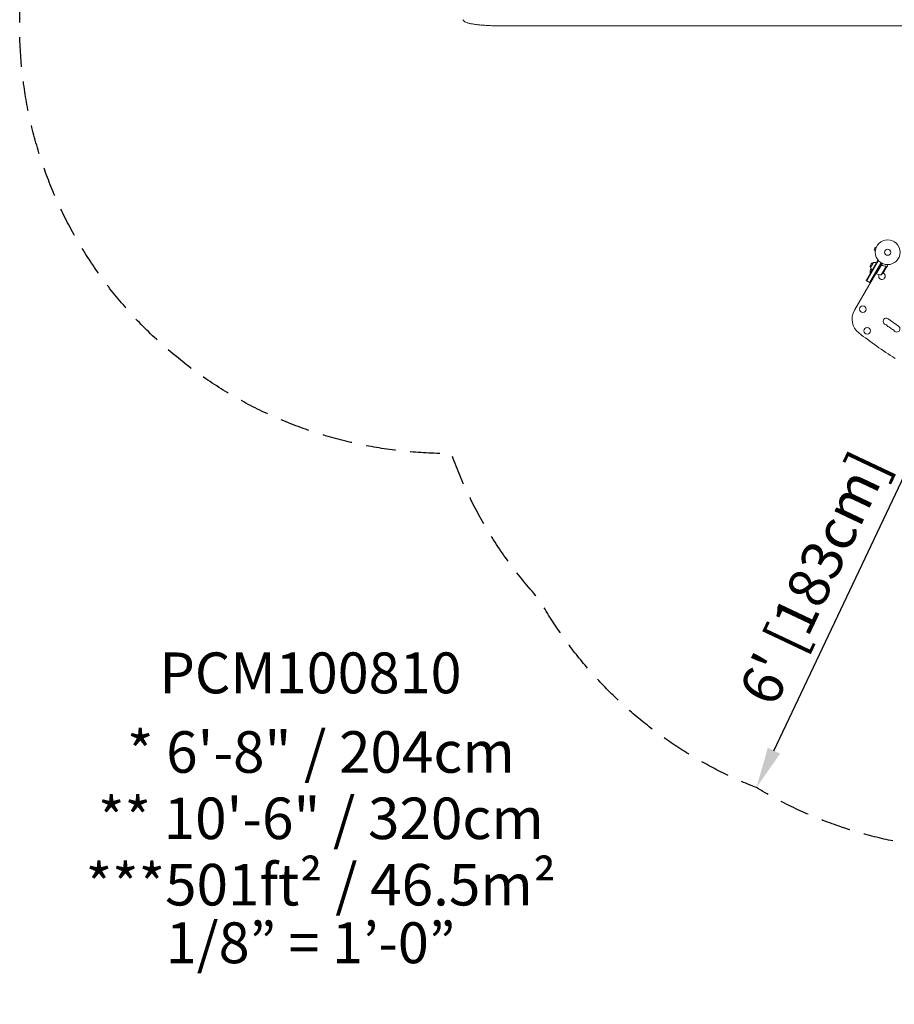
# Model space of a CAD drawing. Units: millimetres. Extents: x -4215 to 5004, y -3848 to 4844.
# Drawn here: x -4215 to -473, y -3848 to 367 of the extents above; entities that cross this region are included whole.
import ezdxf
from ezdxf.enums import TextEntityAlignment as Align

# ---------------------------------------------------------------- set-up
doc = ezdxf.new("R2010")
doc.units = ezdxf.units.MM
doc.header["$LTSCALE"] = 20
doc.linetypes.add('HIDDEN', pattern=[9.525, 6.35, -3.175])
for name, color, linetype in [('2d', 230, 'Continuous'), ('CSA-I-Dim', 100, 'Continuous'), ('CSA-SafetyZone', 63, 'HIDDEN'), ('Footprint Info-CSA', 146, 'Continuous'), ('Footprint Productno-CSA', 146, 'Continuous')]:
    doc.layers.add(name, color=color, linetype=linetype)
doc.styles.add('Arial', font='arial.ttf', dxfattribs={"height": 175})
doc.styles.add('ArialModelSpace', font='arial.ttf', dxfattribs={"height": 10})
doc.dimstyles.new('KOMPAN_Inc_Footprint', dxfattribs={"dimscale": 50, "dimtxt": 175, "dimasz": 3.5, "dimexe": 1, "dimexo": 1, "dimgap": 1, "dimtad": 1, "dimdec": 0, "dimlfac": 0.03937, "dimrnd": 1, "dimdsep": 46, "dimlunit": 4, "dimtxsty": 'Arial', "dimcen": 75, "dimadec": 0, "dimazin": 0, "dimtfac": 1, "dimtdec": 0, "dimtix": 1, "dimtmove": 0, "dimatfit": 2, "dimfxl": 1, "dimtolj": 1, "dimtzin": 0, "dimarcsym": 0})

# ---------------------------------------------------------------- blocks, each defined once
blk = doc.blocks.new('Shared-Footprint Scale-CSA')
at = {"style": 'Arial'}
blk.add_attdef('CSA-SCALE', text='', height=175, dxfattribs=at).set_placement((0, 0), align=Align.MIDDLE_CENTER)
blk = doc.blocks.new('*D34')
at = {"layer": 'CSA-I-Dim', "color": 0, "lineweight": -2, "transparency": 16777216}
blk.add_line((-988.2, -2762.4), (-355.1, -1424.6), dxfattribs=at)
at = {"layer": 'CSA-I-Dim', "color": 0, "transparency": 16777216}
for points in [[(-381.5, -1412.1), (-328.7, -1437.1), (-280.2, -1266.4)], [(-1014.5, -2749.9), (-961.8, -2774.9), (-1063, -2920.6)]]:
    blk.add_solid(points, dxfattribs=at)
at = {"layer": 'CSA-I-Dim', "color": 0, "transparency": 16777216, "insert": (-818.2, -2024.1), "char_height": 175, "attachment_point": 5, "rotation": 64.6758, "style": 'Arial'}
blk.add_mtext("\\A1;6' [183cm]", dxfattribs=at)

msp = doc.modelspace()

# ---------------------------------------------------------------- linework, layer by layer
at = {"layer": '2d', "lineweight": 0}
for p, q in [((-2127.9, 339.8), (-1997.2, 339.8)), ((-1470.4, 339.8), (-329.8, 339.8)), ((-555.4, -607.7), (-558.8, -620.2)), ((-554.1, -621.5), (-558.8, -620.2)), ((-550.8, -608.9), (-555.4, -607.7)), ((-554.3, -622.9), (-554.3, -623)), ((-554.3, -623), (-554.3, -623)), ((-550.2, -607.5), (-550.2, -607.6)), ((-550.2, -607.5), (-550.2, -607.5)), ((-593.5, -749.9), (-543.5, -663.3)), ((-591.3, -751.2), (-541.3, -664.6)), ((-579.2, -758.2), (-530.3, -673.4)), ((-562.6, -672.5), (-575.1, -694.1)), ((-543.5, -663.3), (-540.1, -665.3)), ((-528.1, -674.7), (-577, -759.4)), ((-575.9, -718.5), (-567.7, -704.2)), ((-524.6, -676.6), (-550.3, -721.1)), ((-550.1, -721.2), (-529.7, -685.8)), ((-508.4, -690), (-528.8, -725.4)), ((-525, -684.9), (-526.3, -684.2)), ((-507.6, -695.2), (-518.6, -714.2)), ((-509, -689.2), (-509, -689.2)), ((-507.5, -695), (-507.6, -695)), ((-507.5, -695), (-502.6, -686.6)), ((-552.9, -719.6), (-644, -877.4)), ((-593.5, -749.9), (-577, -759.4)), ((-575.5, -718.7), (-575.9, -718.5)), ((-561.2, -733.9), (-562, -733.4)), ((-550.3, -721.1), (-553.8, -719.1)), ((-454.6, -945.3), (-499.5, -913.6))]:
    msp.add_line(p, q, dxfattribs=at)
for centre, radius in [((-501.6, -628.8), 53), ((-501.6, -628.8), 13), ((-607.8, -872.7), 14), ((-589.5, -964.9), 14)]:
    msp.add_circle(centre, radius, dxfattribs=at)
for centre, radius, start, end in [((-558.9, -689.1), 17, 102.6679, 197.3321), ((-558.1, -689), 17, 60.6413, 105.8135), ((-558.7, -712.3), 18.3, 137.6978, 199.8095), ((-558.6, -689.8), 17, 194.1865, 239.3587), ((-560.2, -686.5), 50, 308.8998, 326.3757), ((-548.8, -718.5), 3, 243.1912, 246.4728), ((-530, -675.4), 50, 246.4728, 271.3497), ((-526.1, -731.1), 14, 152.7357, 70.3217), ((-579.1, -914.9), 75, 150, 232.5142), ((-507.5, -924.8), 13.8, 54.7473, 254.2185), ((-514.9, -951.3), 13.8, 35.2761, 74.2185), ((-492.5, -935.4), 13.8, 215.2761, 254.2185), ((-500, -961.9), 13.8, 35.2761, 74.2185), ((-477.5, -946), 13.8, 215.2761, 254.2185), ((-485, -972.4), 13.8, 35.2761, 74.2185), ((-462.6, -956.6), 13.8, 215.2761, 54.7473), ((852.9, 952.2), 2428, 232.5142, 236.9804)]:
    msp.add_arc(centre, radius, start, end, dxfattribs=at)
for points, knots in [([(-2310.1, 357.5), (-2311.3, 358.2), (-2312.4, 359), (-2314.5, 360.8), (-2315.4, 361.8), (-2317.1, 363.9), (-2317.9, 365), (-2318.7, 366.4), (-2318.8, 366.6), (-2318.9, 366.7)], [0, 0, 0, 0, 6.596468, 6.596468, 13.279676, 13.279676, 20.390539, 20.390539, 21.478735, 21.478735, 21.478735, 21.478735]), ([(-2127.9, 339.8), (-2131.2, 339.8), (-2134.5, 339.8), (-2142.9, 339.9), (-2147.9, 339.9), (-2157.8, 340), (-2162.7, 340.1), (-2172.2, 340.3), (-2176.8, 340.4), (-2185.9, 340.7), (-2190.4, 340.9), (-2199.1, 341.2), (-2203.4, 341.4), (-2211.7, 341.8), (-2215.7, 342.1), (-2223.6, 342.5), (-2227.4, 342.8), (-2234.8, 343.4), (-2238.4, 343.6), (-2245.4, 344.3), (-2248.8, 344.6), (-2255.3, 345.2), (-2258.4, 345.6), (-2264.5, 346.3), (-2267.4, 346.7), (-2272.9, 347.5), (-2275.6, 347.9), (-2280.7, 348.7), (-2283.1, 349.1), (-2287.8, 350), (-2290, 350.5), (-2294.2, 351.5), (-2296.2, 352), (-2300, 353.2), (-2301.9, 353.8), (-2305.5, 355.1), (-2307.3, 355.9), (-2309.4, 357.1), (-2309.7, 357.3), (-2310.1, 357.5)], [0, 0, 0, 0, 10.001464, 10.001464, 25.233342, 25.233342, 40.003258, 40.003258, 54.316406, 54.316406, 68.282959, 68.282959, 81.896478, 81.896478, 95.167842, 95.167842, 108.125781, 108.125781, 120.785808, 120.785808, 133.206439, 133.206439, 145.375671, 145.375671, 157.354844, 157.354844, 169.170472, 169.170472, 180.839509, 180.839509, 192.513697, 192.513697, 204.246958, 204.246958, 216.372474, 216.372474, 229.382396, 229.382396, 231.893246, 231.893246, 231.893246, 231.893246]), ([(-1470.4, 339.8), (-1473.1, 339.8), (-1475.7, 339.8), (-1485.8, 339.8), (-1493.3, 339.8), (-1508.4, 339.8), (-1516.1, 339.8), (-1531.5, 339.8), (-1539.3, 339.8), (-1554.9, 339.8), (-1562.8, 339.8), (-1578.7, 339.8), (-1586.7, 339.8), (-1602.8, 339.8), (-1611, 339.8), (-1627.3, 339.8), (-1635.5, 339.8), (-1652.1, 339.8), (-1660.4, 339.8), (-1677.2, 339.8), (-1685.6, 339.8), (-1702.5, 339.8), (-1711, 339.8), (-1728.2, 339.8), (-1736.8, 339.8), (-1754.1, 339.8), (-1762.8, 339.8), (-1780.3, 339.8), (-1789.1, 339.8), (-1806.7, 339.8), (-1815.6, 339.8), (-1833.4, 339.8), (-1842.3, 339.8), (-1860.3, 339.8), (-1869.3, 339.8), (-1887.4, 339.8), (-1896.4, 339.8), (-1914.7, 339.8), (-1923.8, 339.8), (-1942.1, 339.8), (-1951.4, 339.8), (-1969.8, 339.8), (-1979.1, 339.8), (-1991.3, 339.8), (-1994.2, 339.8), (-1997.2, 339.8)], [0, 0, 0, 0, 10.000129, 10.000129, 38.036609, 38.036609, 65.993027, 65.993027, 93.84285, 93.84285, 121.597597, 121.597597, 149.268856, 149.268856, 176.868215, 176.868215, 204.407266, 204.407266, 231.897601, 231.897601, 259.350822, 259.350822, 286.778535, 286.778535, 314.193757, 314.193757, 341.60755, 341.60755, 369.036159, 369.036159, 396.491133, 396.491133, 423.984007, 423.984007, 451.526302, 451.526302, 479.129531, 479.129531, 506.805198, 506.805198, 534.5648, 534.5648, 562.419827, 562.419827, 571.250205, 571.250205, 571.250205, 571.250205]), ([(-529.8, -685.6), (-529.7, -685.4), (-529.6, -685.3), (-529.4, -685), (-529.2, -684.9), (-528.9, -684.6), (-528.8, -684.5), (-528.5, -684.3), (-528.3, -684.3), (-527.9, -684.2), (-527.8, -684.1), (-527.4, -684.1), (-527.2, -684.1), (-526.9, -684.1), (-526.7, -684.1), (-526.3, -684.2), (-526.2, -684.3), (-526, -684.3)], [0, 0, 0, 0, 0.000547172, 0.000547172, 0.001094344, 0.001094344, 0.001641516, 0.001641516, 0.002188688, 0.002188688, 0.00273586, 0.00273586, 0.003283032, 0.003283032, 0.003830204, 0.003830204, 0.004377377, 0.004377377, 0.004377377, 0.004377377]), ([(-529.1, -685), (-528.8, -684.9), (-528.6, -684.7), (-528.2, -684.5), (-528.1, -684.5), (-527.8, -684.4), (-527.7, -684.4), (-527.3, -684.3), (-527.1, -684.3), (-526.8, -684.3)], [0.001013661, 0.001013661, 0.001013661, 0.001013661, 0.001852653, 0.001852653, 0.002272148, 0.002272148, 0.002691644, 0.002691644, 0.003402455, 0.003402455, 0.003402455, 0.003402455]), ([(-529.1, -685), (-528.8, -684.9), (-528.6, -684.7), (-528.2, -684.5), (-528.1, -684.5), (-527.8, -684.4), (-527.7, -684.4), (-527.3, -684.3), (-527, -684.3), (-526.4, -684.4), (-526.2, -684.5), (-525.9, -684.6)], [0.001013661, 0.001013661, 0.001013661, 0.001013661, 0.001852653, 0.001852653, 0.002272148, 0.002272148, 0.002691644, 0.002691644, 0.003530636, 0.003530636, 0.004369628, 0.004369628, 0.004369628, 0.004369628]), ([(-510.1, -688.8), (-512.7, -688.5), (-515.3, -687.9), (-519.3, -686.8), (-520.6, -686.4), (-522.6, -685.7), (-523.3, -685.4), (-524.7, -684.9), (-525.3, -684.6), (-526, -684.3)], [0, 0, 0, 0, 0.00869705, 0.00869705, 0.01304558, 0.01304558, 0.01521984, 0.01521984, 0.01739411, 0.01739411, 0.01739411, 0.01739411]), ([(-525.9, -684.6), (-523.3, -685.7), (-520.6, -686.7), (-515.4, -688.1), (-512.8, -688.7), (-510.2, -689)], [0, 0, 0, 0, 0.00859307, 0.00859307, 0.01718614, 0.01718614, 0.01718614, 0.01718614]), ([(-509.1, -689.4), (-509, -689.5), (-508.9, -689.6), (-508.6, -689.8), (-508.5, -689.9), (-508.4, -690)], [0.001328787, 0.001328787, 0.001328787, 0.001328787, 0.001872455, 0.001872455, 0.002416124, 0.002416124, 0.002416124, 0.002416124]), ([(-508.7, -689.4), (-508.6, -689.5), (-508.4, -689.7), (-508.3, -689.8), (-508.2, -689.9), (-508.2, -690)], [0.000526185, 0.000526185, 0.000526185, 0.000526185, 0.001315456, 0.001315456, 0.001853172, 0.001853172, 0.001853172, 0.001853172]), ([(-508.7, -689.4), (-508.6, -689.5), (-508.4, -689.7), (-508.2, -689.9), (-508.2, -690), (-508.1, -690.1)], [0.000526185, 0.000526185, 0.000526185, 0.000526185, 0.001315456, 0.001315456, 0.002104727, 0.002104727, 0.002104727, 0.002104727]), ([(-508.1, -690.1), (-508, -690.2), (-507.9, -690.3), (-507.8, -690.5), (-507.8, -690.6), (-507.7, -690.7), (-507.7, -690.8), (-507.7, -690.8), (-507.7, -690.8), (-507.7, -690.8), (-507.7, -690.8), (-507.6, -691.2), (-507.5, -691.5), (-507.5, -691.8)], [0, 0, 0, 0, 0.25, 0.25, 0.375, 0.4375, 0.46875, 0.484375, 0.492188, 0.492188, 0.5, 0.5, 1, 1, 1, 1]), ([(-507.6, -692), (-507.6, -691.8), (-507.7, -691.7), (-507.7, -691.4), (-507.7, -691.2), (-507.9, -690.8), (-508, -690.6), (-508.1, -690.3)], [0, 0, 0, 0, 0.001089402, 0.001089402, 0.002178803, 0.002178803, 0.004357607, 0.004357607, 0.004357607, 0.004357607]), ([(-507.6, -695.2), (-507.6, -695), (-507.6, -694.6), (-507.6, -693.5), (-507.6, -692.8), (-507.6, -692)], [0, 0, 0, 0, 0.00517024, 0.00517024, 0.01034048, 0.01034048, 0.01034048, 0.01034048]), ([(-502.6, -686.6), (-502.6, -686.6), (-502.6, -686.4), (-502.6, -686.1), (-502.6, -685.9), (-502.6, -685.6), (-502.6, -685.5), (-502.6, -685.3), (-502.6, -685.2), (-502.6, -685.1), (-502.6, -684.3), (-502.6, -683.2), (-502.6, -681.8)], [0.5, 0.5, 0.5, 0.5, 0.625, 0.625, 0.6875, 0.6875, 0.71875, 0.734375, 0.734375, 0.75, 0.75, 0.9464969, 0.9464969, 0.9464969, 0.9464969])]:
    msp.add_open_spline(points, degree=3, knots=knots, dxfattribs=at)
for points in [[(-529.1, -685), (-529.3, -685.3), (-529.5, -685.5), (-529.7, -685.8)], [(-510.2, -689), (-509.8, -689.1), (-509.5, -689.2), (-509.1, -689.4)], [(-510.1, -688.8), (-509.8, -688.9), (-509.4, -689), (-509.1, -689.2)], [(-509.1, -689.2), (-509.1, -689.2), (-509.1, -689.2), (-509, -689.2)], [(-509.1, -689.4), (-509.1, -689.4), (-509.1, -689.4), (-509.1, -689.4)], [(-509.1, -689.4), (-509.1, -689.4), (-509.1, -689.4), (-509.1, -689.4)], [(-508.7, -689.4), (-508.8, -689.3), (-508.9, -689.3), (-509, -689.2)], [(-508.4, -690), (-508.3, -690.1), (-508.2, -690.2), (-508.1, -690.3)]]:
    msp.add_open_spline(points, degree=3, dxfattribs=at)
msp.add_rational_spline([(-507.5, -695), (-507.5, -695), (-507.5, -694), (-507.5, -691.8)], [0.983775506511, 0.983775506511, 0.989183671007, 1], degree=3, dxfattribs=at)
at = {"layer": 'CSA-SafetyZone', "flags": 128}
msp.add_lwpolyline([(-2385.4, 2721.8), (-1809.3, 2721.8, -0.429658), (904.7, 3558.5, -0.041428), (1201.1, 3497.2, -0.062901), (1645.1, 3382.2, -0.147624), (2561, 2853.4, -0.062844), (2882.3, 2526.8, -0.018641), (2977.6, 2429.1, -0.264915), (3884.5, 837.6), (3884.5, 394, -0.087269), (3773.5, -237.2), (4018.3, -661.3, -0.413858), (3350.4, -3160), (2587.1, -3601.9, -0.372767), (233.9, -3152.2, -0.186226), (-1063, -2920.6, -0.173123), (-1992.5, -2114.5, -0.10055), (-2368.4, -1490.2), (-2385.4, -1490.2, -0.414214), (-4215.4, 339.8), (-4215.4, 891.8, -0.414214)], format="xyb", close=True, dxfattribs=at)

# ---------------------------------------------------------------- block references
at = {"layer": 'Footprint Info-CSA'}
msp.add_blockref('Shared-Footprint Scale-CSA', (-2971, -3584.8), dxfattribs=at).add_auto_attribs({'CSA-SCALE': '1/8” = 1’-0”'})

# ---------------------------------------------------------------- texts
at = {"layer": 'Footprint Info-CSA', "style": 'ArialModelSpace'}
for s, p in [('* 6\'-8" / 204cm', (-2926.6, -2768.1)), ('** 10\'-6" / 320cm', (-2926.6, -3052.1)), ('***501ft² / 46.5m²', (-2926.6, -3336.2))]:
    msp.add_text(s, height=177.8, dxfattribs=at).set_placement(p, align=Align.MIDDLE_CENTER)
at = {"layer": 'Footprint Productno-CSA', "insert": (-2971, -2452.2), "char_height": 175, "attachment_point": 5, "style": 'Arial'}
msp.add_mtext('PCM100810', dxfattribs=at)

# ---------------------------------------------------------------- dimensions: what is measured, and where the dimension line sits
at = {"layer": 'CSA-I-Dim'}
dim = msp.add_aligned_dim(p1=(-1063, -2920.6), p2=(-280.2, -1266.4), distance=0, dimstyle='KOMPAN_Inc_Footprint', dxfattribs=at)
dim.commit()
dim.dimension.update_dxf_attribs({"geometry": '*D34', "text_midpoint": (-818.2, -2024.1)})

doc.saveas('drawing.dxf')
